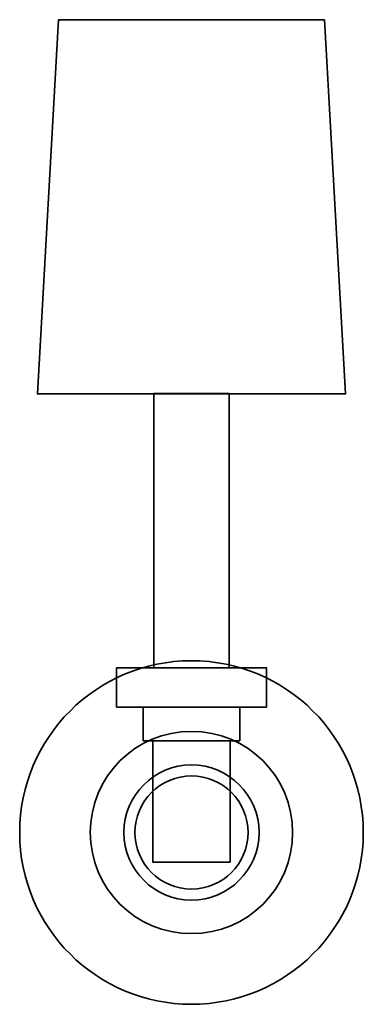
# Model space of a CAD drawing. Units: inches. Extents: x 5.8 to 10.8, y -3.3 to 11.
import ezdxf

# ---------------------------------------------------------------- set-up
doc = ezdxf.new("R2010")
doc.units = ezdxf.units.IN
doc.header["$MEASUREMENT"] = 0
doc.layers.add('Layer 1', color=7, linetype='Continuous')

# ---------------------------------------------------------------- blocks, each defined once
blk = doc.blocks.new('block 3')
at = {"layer": 'Layer 1', "color": 98, "lineweight": 35, "true_color": 0x010201}
for points in [[(10.822, -0.819), (10.822, -2.2), (9.703, -3.319), (8.322, -3.319), (6.942, -3.319), (5.822, -2.2), (5.822, -0.819), (5.822, 0.562), (6.942, 1.681), (8.322, 1.681), (9.703, 1.681), (10.822, 0.562), (10.822, -0.819)], [(9.794, -0.819), (9.794, -1.632), (9.135, -2.291), (8.322, -2.291), (7.509, -2.291), (6.85, -1.632), (6.85, -0.819), (6.85, -0.006), (7.509, 0.653), (8.322, 0.653), (9.135, 0.653), (9.794, -0.006), (9.794, -0.819)], [(9.306, -0.819), (9.306, -1.362), (8.865, -1.803), (8.322, -1.803), (7.779, -1.803), (7.339, -1.362), (7.339, -0.819), (7.339, -0.276), (7.779, 0.165), (8.322, 0.165), (8.865, 0.165), (9.306, -0.276), (9.306, -0.819)], [(9.145, -0.819), (9.145, -1.274), (8.777, -1.642), (8.322, -1.642), (7.868, -1.642), (7.499, -1.274), (7.499, -0.819), (7.499, -0.364), (7.868, 0.004), (8.322, 0.004), (8.777, 0.004), (9.145, -0.364), (9.145, -0.819)]]:
    blk.add_open_spline(points, degree=3, knots=[0, 0, 0, 0, 1, 1, 1, 2, 2, 2, 3, 3, 3, 4, 4, 4, 4], dxfattribs=at)
blk = doc.blocks.new('block 4')
at = {"layer": 'Layer 1', "color": 98, "lineweight": 35, "true_color": 0x010201}
for points in [[(10.257, 11.009), (6.388, 11.009), (6.08, 5.562), (10.564, 5.562), (10.257, 11.009)], [(8.869, 1.575), (7.776, 1.575), (7.776, 5.568), (8.869, 5.568), (8.869, 1.575)], [(9.414, 1.006), (7.231, 1.006), (7.231, 1.577), (9.414, 1.577), (9.414, 1.006)], [(9.025, 0.515), (7.619, 0.515), (7.619, 1.006), (9.025, 1.006), (9.025, 0.515)], [(8.884, -1.252), (7.761, -1.252), (7.761, 0.517), (8.884, 0.517), (8.884, -1.252)]]:
    blk.add_lwpolyline(points, dxfattribs=at)
blk = doc.blocks.new('block 2')
at = {"layer": 'Layer 1'}
for name in ['block 4', 'block 3']:
    blk.add_blockref(name, (0, 0), dxfattribs=at)

msp = doc.modelspace()

# ---------------------------------------------------------------- block references
at = {"layer": 'Layer 1'}
msp.add_blockref('block 2', (0, 0), dxfattribs=at)

doc.saveas('drawing.dxf')
